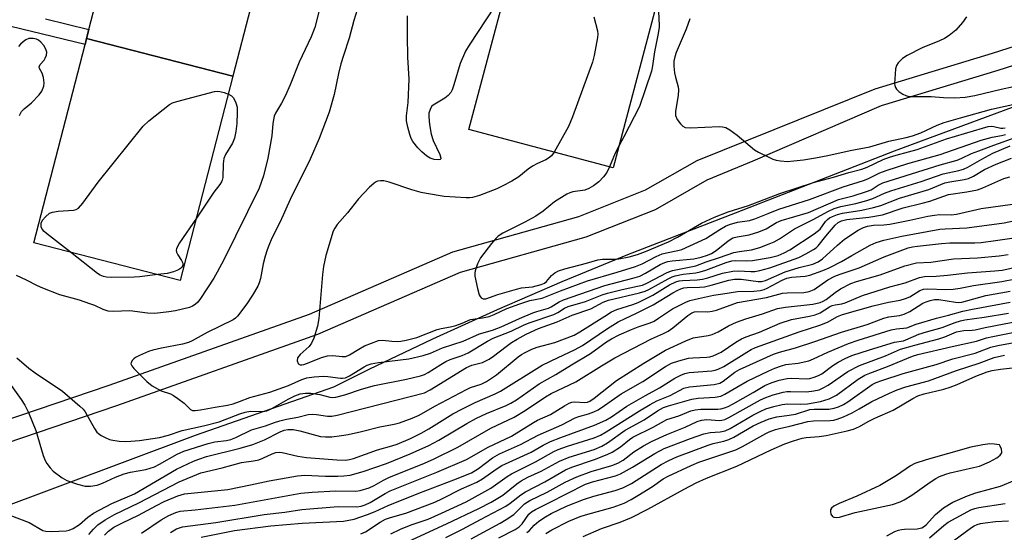
# Model space of a CAD drawing. Units: inches. Extents: x 1279762 to 1285762, y 505452 to 509452.
# Drawn here: x 1281921 to 1282175, y 505887 to 506019 of the extents above; entities that cross this region are included whole.
import ezdxf

# ---------------------------------------------------------------- set-up
doc = ezdxf.new("R2010")
doc.units = ezdxf.units.IN
doc.header["$MEASUREMENT"] = 0
for name, color, linetype in [('BLDG-Footprint', 5, 'Continuous'), ('NTRL-Trees', 3, 'Continuous'), ('TRANS-Non Street Sidewalk', 7, 'Continuous'), ('TRANS-Street Sidewalk', 7, 'Continuous'), ('Undefined', 1, 'Continuous')]:
    doc.layers.add(name, color=color, linetype=linetype)

msp = doc.modelspace()

# ---------------------------------------------------------------- linework, layer by layer
at = {"layer": 'BLDG-Footprint'}
for points, elevation in [([(1281989.22, 506057.6), (1281975.62, 506004.86), (1281937.87, 506014.6), (1281938.47, 506016.92), (1281951.47, 506067.34)], 341.5), ([(1282086.66, 506030.36), (1282073.64, 505981.21), (1282036.47, 505991.06), (1282049.49, 506040.22)], 337.37), ([(1281975.62, 506004.86), (1281962.02, 505952.12), (1281924.27, 505961.86), (1281937.47, 506013.05), (1281937.87, 506014.6)], 341.79)]:
    msp.add_lwpolyline(points, close=True, dxfattribs=dict(at, elevation=elevation))
at = {"layer": 'NTRL-Trees'}
msp.add_polyline3d([(1281912.87, 505892.24, 0), (1281965.95, 505912.15, 0), (1282001.65, 505924.68, 0), (1282010.73, 505929.19, 0), (1282027.2, 505937.04, 0), (1282043.81, 505944.59, 0), (1282060.55, 505951.86, 0), (1282077.42, 505958.83, 0), (1282105.23, 505969.59, 0), (1282146.26, 505985.59, 0), (1282187.55, 506000.87, 0), (1282263.99, 506027.02, 0)], dxfattribs=at)
at = {"layer": 'TRANS-Non Street Sidewalk'}
msp.add_lwpolyline([(1282215.66, 506020.03), (1282172.86, 506006.36), (1282142.79, 505997.17), (1282109.68, 505982.89), (1282097.82, 505978.03), (1282084.51, 505970.37), (1282066.6, 505963.29), (1282034.2, 505954.17), (1281997.4, 505938.11), (1281945.56, 505919.73), (1281908.85, 505907.26), (1281882.73, 505896.75), (1281880.97, 505902.15), (1281906.88, 505912.57), (1281943.7, 505925.08), (1281995.32, 505943.38), (1282032.29, 505959.51), (1282064.78, 505968.66), (1282082.04, 505975.49), (1282095.32, 505983.12), (1282141.24, 506001.57), (1282171.47, 506010.81), (1282214.31, 506024.49)], dxfattribs=at)
at = {"layer": 'TRANS-Street Sidewalk'}
msp.add_polyline3d([(1281927.28, 506019.63, 0), (1281938.47, 506016.92, 0), (1281937.87, 506014.6, 0), (1281937.47, 506013.05, 0), (1281895.86, 506023.14, 0)], dxfattribs=at)
at = {"layer": 'Undefined'}
for points, elevation in [([(1282008.55, 506024.83), (1282006.75, 506019.24), (1282005.58, 506014.71), (1282004.1, 506010.21), (1282003.47, 506008.04), (1282002.83, 506005.57), (1282001.71, 506000.14), (1282000.43, 505995.58), (1281997.88, 505988.79), (1281995.49, 505983.44), (1281990.38, 505972.97), (1281987.75, 505967.2), (1281985.68, 505963.01), (1281984.85, 505961.13), (1281984.42, 505960.04), (1281983.92, 505958.38), (1281983.42, 505956.42), (1281982.69, 505952.59), (1281982.36, 505951.46), (1281982.03, 505950.65), (1281980.69, 505948.31), (1281979.22, 505946.08), (1281976.79, 505942.89), (1281976.26, 505942.34), (1281975.7, 505941.94), (1281968.94, 505938.69), (1281965.11, 505936.53), (1281964.15, 505936.09), (1281962.6, 505935.65), (1281957.22, 505934.62), (1281954.95, 505934.1), (1281953.87, 505933.74), (1281951.5, 505932.74), (1281950.49, 505932.23), (1281950.03, 505931.91), (1281949.68, 505931.55), (1281949.37, 505930.96), (1281949.31, 505930.55), (1281949.5, 505930.03), (1281950.05, 505929.34), (1281953.37, 505926.02), (1281954.77, 505924.93), (1281956.29, 505924), (1281957.08, 505923.63), (1281959.5, 505922.79), (1281960.25, 505922.41), (1281961.44, 505921.61), (1281963.03, 505920.4), (1281964.68, 505918.76), (1281965.15, 505918.56), (1281965.87, 505918.5), (1281967.21, 505918.66), (1281971.05, 505919.4), (1281974.22, 505919.91), (1281975.64, 505920.24), (1281977.32, 505920.81), (1281980, 505921.88), (1281985.15, 505923.24), (1281989.96, 505924.95), (1281993.37, 505926.57), (1281994.64, 505926.96), (1281996.55, 505927.23), (1281998.94, 505927.38), (1282000.12, 505927.31), (1282003.32, 505926.85), (1282003.87, 505926.85), (1282004.64, 505927), (1282005.68, 505927.49), (1282009.49, 505929.84), (1282010.26, 505930.21), (1282011.27, 505930.54), (1282013.16, 505930.92), (1282020.98, 505931.88), (1282024.63, 505932.72), (1282026.55, 505933.29), (1282029.66, 505934.67), (1282034.99, 505936.4), (1282039.16, 505938.33), (1282042.58, 505939.31), (1282044.82, 505940.09), (1282049.47, 505942.29), (1282052.91, 505943.73), (1282053.94, 505944.09), (1282056.96, 505944.95), (1282057.72, 505945.32), (1282059.78, 505946.62), (1282060.86, 505947.1), (1282071.53, 505950.78), (1282078.77, 505952.68), (1282080.52, 505953.24), (1282082.01, 505953.98), (1282085.76, 505956.22), (1282086.99, 505956.77), (1282087.75, 505956.98), (1282088.88, 505957.17), (1282094.44, 505957.68), (1282096.33, 505958.12), (1282097.98, 505958.65), (1282099.02, 505959.08), (1282100.22, 505959.8), (1282103.36, 505962.37), (1282104.55, 505963.08), (1282105.61, 505963.39), (1282108.77, 505963.9), (1282111.23, 505964.67), (1282113.1, 505965.42), (1282115.82, 505967.03), (1282116.96, 505967.58), (1282124.04, 505969.65), (1282131.74, 505972.99), (1282135.58, 505973.97), (1282139, 505975.04), (1282140.17, 505975.54), (1282141.98, 505976.73), (1282143.23, 505977.32), (1282157.97, 505981.92), (1282162.4, 505983.18), (1282163.59, 505983.65), (1282166.12, 505984.85), (1282168, 505985.61), (1282171.8, 505987.07), (1282177.6, 505989.11)], 338), ([(1282045.32, 506026.25), (1282036.51, 506012.87), (1282035.6, 506011.35), (1282034.19, 506008.13), (1282032.62, 506002.66), (1282032.16, 506001.34), (1282031.8, 506000.66), (1282031.15, 505999.89), (1282030.25, 505999.18), (1282027.22, 505997.4), (1282026.86, 505997), (1282026.46, 505996.28), (1282026.17, 505995.3), (1282026.14, 505994.32), (1282026.32, 505992.4), (1282026.73, 505989.85), (1282027.26, 505988.26), (1282028.98, 505984.6), (1282029.24, 505983.69), (1282029.21, 505983.51), (1282029.01, 505983.3), (1282028.6, 505983.21), (1282027.52, 505983.35), (1282026.48, 505983.71), (1282025.58, 505984.23), (1282024.29, 505985.33), (1282023.29, 505986.35), (1282022.02, 505988), (1282021.59, 505988.78), (1282021.22, 505989.8), (1282020.74, 505991.65), (1282020.4, 505993.3), (1282020.35, 505994.59), (1282020.76, 505998.08), (1282021.07, 506004.06), (1282020.68, 506009.72), (1282020.6, 506015.27), (1282020.64, 506020.45)], 338), ([(1282085.05, 506024.28), (1282085.41, 506020.28), (1282085.5, 506017.41), (1282085.21, 506015.48), (1282084.33, 506011.17), (1282083.85, 506007.55), (1282083.55, 506006.12), (1282080.43, 505997.01), (1282076.45, 505989.22), (1282075.12, 505986.79)], 334), ([(1281997.91, 506022.12), (1281996.71, 506017.38), (1281995.75, 506015.02), (1281992.73, 506008.51), (1281990.33, 506002.61), (1281989.05, 505999.67), (1281988.14, 505997.9), (1281986.57, 505995.28), (1281986.25, 505994.53), (1281985.9, 505992.67), (1281985.67, 505989.43), (1281984.61, 505983.72), (1281983.51, 505979.14), (1281982.38, 505975.96), (1281973.23, 505957.47), (1281971.56, 505954.28), (1281970.66, 505952.72), (1281967.26, 505947.43), (1281966.54, 505946.48), (1281965.9, 505945.91), (1281965.17, 505945.46), (1281964.37, 505945.14), (1281960.77, 505944.26), (1281959.06, 505943.97), (1281955.49, 505943.59), (1281953.55, 505943.62), (1281948.98, 505944.25), (1281944.73, 505944.1), (1281943.44, 505944.21), (1281942.15, 505944.57), (1281940.03, 505945.6), (1281938.72, 505946.11), (1281936.04, 505947), (1281930.97, 505948.43), (1281926.56, 505950.09), (1281925.21, 505950.68), (1281922.38, 505952.2), (1281919.82, 505953.41)], 340), ([(1282068.71, 506020.16), (1282069.6, 506016.55), (1282069.7, 506015.71), (1282069.65, 506014.84), (1282068.79, 506010.19), (1282068.37, 506008.47), (1282063.15, 505994.32), (1282062.13, 505991.87), (1282058.48, 505985.23)], 336), ([(1282164.75, 506020.14), (1282163.77, 506018.72), (1282162.05, 506016.76), (1282160.29, 506015.33), (1282159.12, 506014.56), (1282157.86, 506013.97), (1282153.37, 506012.2), (1282149.52, 506010.2), (1282148.32, 506009.42), (1282147.16, 506008.27), (1282146.74, 506007.6), (1282146.51, 506006.79), (1282146.36, 506005.33), (1282146.26, 506002.96), (1282146.31, 506002.41), (1282146.46, 506001.9), (1282146.76, 506001.47), (1282147.38, 506000.9), (1282148.34, 506000.23), (1282149.11, 505999.83), (1282149.64, 505999.67), (1282150.47, 505999.58), (1282155.72, 505999.62), (1282158.87, 505999.31), (1282161.81, 505999.26), (1282164.48, 505999.47), (1282166.98, 505999.84), (1282173.72, 506001.54), (1282180.06, 506002.86)], 330), ([(1282093.42, 506019.67), (1282092.49, 506016.96), (1282089.92, 506010.97), (1282089.57, 506009.83), (1282089.35, 506008.7), (1282089.29, 506007.41), (1282089.48, 506005.69), (1282089.71, 506004.57), (1282090.41, 506002.11), (1282090.53, 506001.29), (1282090.44, 505999.86), (1282089.75, 505995.79), (1282089.77, 505994.67), (1282090.21, 505993.69), (1282091.03, 505992.55), (1282091.6, 505991.97), (1282092.27, 505991.59), (1282093.65, 505991.48), (1282101.01, 505991.82), (1282101.88, 505991.79), (1282102.71, 505991.59), (1282103.72, 505991.03), (1282105.66, 505989.65), (1282110.09, 505985.86), (1282111.11, 505985.27), (1282113.78, 505983.94), (1282114.86, 505983.46), (1282115.69, 505983.19), (1282116.85, 505982.99), (1282118.61, 505982.86), (1282120.26, 505982.98), (1282122.75, 505983.29), (1282125.82, 505983.75), (1282129.04, 505984.35), (1282134.77, 505985.62), (1282139.86, 505986.58), (1282144.8, 505988.11), (1282149.26, 505988.99), (1282150.86, 505989.41), (1282153.05, 505990.26), (1282157.23, 505992.17), (1282159.01, 505992.86), (1282163.2, 505994.11), (1282171.26, 505996.35), (1282181.05, 505998.5)], 332), ([(1281920.53, 505994.67), (1281921.1, 505995.75), (1281921.76, 505996.46), (1281923.64, 505997.99), (1281925.63, 506000.06), (1281926.29, 506000.98), (1281926.82, 506002.3), (1281926.93, 506003.13), (1281926.73, 506004.54), (1281926.41, 506005.62), (1281925.74, 506006.82), (1281925.63, 506007.29), (1281925.87, 506007.87), (1281926.89, 506009.02), (1281927.19, 506009.5), (1281927.52, 506010.28), (1281927.62, 506011.07), (1281927.39, 506011.81), (1281926.82, 506012.76), (1281926.11, 506013.63), (1281925.46, 506014.14), (1281924.95, 506014.37), (1281924.12, 506014.57), (1281923.55, 506014.61), (1281923, 506014.54), (1281922.23, 506014.21), (1281921.51, 506013.72), (1281920.85, 506013.16), (1281920.32, 506012.52)], 340), ([(1281933.69, 505959.43), (1281927.57, 505964.19), (1281926.93, 505964.75), (1281926.43, 505965.32), (1281926.15, 505965.96), (1281926.16, 505966.89), (1281926.52, 505967.7), (1281927.24, 505968.55), (1281928.32, 505969.44), (1281929.09, 505969.75), (1281930.53, 505969.96), (1281934.5, 505970.25), (1281935.15, 505970.41), (1281935.8, 505970.8), (1281936.92, 505972.1), (1281940.88, 505977.46), (1281952.45, 505991.91), (1281953.95, 505993.33), (1281959.25, 505997.56), (1281960.01, 505997.98), (1281961.11, 505998.35), (1281970.84, 506000.91), (1281971.7, 506000.98), (1281972.27, 506000.92), (1281973.39, 506000.61), (1281974.43, 506000.23)], 342), ([(1281974.43, 506000.23), (1281975.22, 505999.8), (1281975.77, 505999.22), (1281976.39, 505997.95), (1281976.67, 505996.85), (1281976.72, 505995.44), (1281976.62, 505992.6), (1281976.37, 505990.58), (1281976.03, 505988.87), (1281975.52, 505987.53), (1281973.7, 505984.67), (1281973.23, 505983.56), (1281973.07, 505982.24), (1281973.01, 505978.72), (1281972.87, 505978.04), (1281972.67, 505977.53), (1281972.27, 505976.89), (1281970.68, 505974.88), (1281966.17, 505968.2)], 342), ([(1282072.76, 505981.44), (1282072.06, 505979.98), (1282071.19, 505978.82), (1282069.99, 505977.54), (1282068.59, 505976.54), (1282067.35, 505975.82), (1282066.33, 505975.38), (1282063.28, 505974.96), (1282062.5, 505974.74), (1282061.72, 505974.37), (1282058.5, 505972.37), (1282055.61, 505970.02), (1282053.72, 505968.74), (1282050.88, 505967.17), (1282045.25, 505964.3), (1282044.03, 505963.53), (1282043.37, 505962.98), (1282042.25, 505961.66), (1282039.47, 505957.94), (1282038.71, 505956.42), (1282038.07, 505954.57), (1282037.99, 505954.03), (1282038.02, 505953.18), (1282038.66, 505950.03), (1282039.12, 505948.37), (1282039.35, 505947.93), (1282039.64, 505947.6), (1282040.17, 505947.35), (1282040.82, 505947.36), (1282043.96, 505948.48), (1282048.78, 505949.89), (1282050.07, 505950.17), (1282052.87, 505950.49), (1282055.13, 505951.1), (1282055.92, 505951.43), (1282056.5, 505951.82), (1282057.77, 505953.37), (1282058.6, 505954.06), (1282059.57, 505954.59), (1282061.23, 505955.12), (1282066.76, 505956.57), (1282069.72, 505957.45), (1282070.89, 505957.61), (1282073.87, 505957.57), (1282075.13, 505957.66), (1282077.82, 505958.2), (1282079.93, 505958.81), (1282081.98, 505959.57), (1282087.93, 505962.06), (1282090.26, 505963.29), (1282096.47, 505966.89), (1282099.77, 505968.43), (1282103.31, 505969.84), (1282108.55, 505971.45), (1282116.62, 505974.58), (1282125.31, 505977.36), (1282130.46, 505978.74), (1282134.47, 505979.95), (1282137.83, 505980.85), (1282139.15, 505981.36), (1282143.34, 505983.33), (1282144.96, 505983.96), (1282146.63, 505984.48), (1282149.87, 505985.29), (1282152.11, 505985.95), (1282159.61, 505988.69), (1282168.95, 505991.46), (1282170.38, 505991.83), (1282171.18, 505991.91), (1282171.88, 505991.84), (1282173.65, 505991.44), (1282174.18, 505991.42), (1282174.74, 505991.51)], 334), ([(1282058.48, 505985.23), (1282057.74, 505984.29), (1282056.95, 505983.64), (1282056.29, 505983.25), (1282054.12, 505982.29), (1282052.9, 505981.65), (1282051.79, 505980.85), (1282049.37, 505978.86), (1282047.57, 505977.78), (1282045.25, 505976.53), (1282043.64, 505975.79), (1282039.19, 505974.04), (1282037.38, 505973.52), (1282036.61, 505973.42), (1282035.8, 505973.43), (1282030.08, 505973.81), (1282025.53, 505974.52), (1282024.14, 505974.82), (1282021.74, 505975.48), (1282015.88, 505977.48), (1282014.5, 505977.83), (1282013.67, 505977.86), (1282012.87, 505977.72), (1282012.37, 505977.5), (1282011.91, 505977.17), (1282010.84, 505976.17), (1282007.95, 505973.16), (1282005.17, 505969.56), (1282002.49, 505966.53), (1282001.86, 505965.58), (1282001.49, 505964.81), (1281999.57, 505958.56), (1281998.98, 505955.69), (1281998.71, 505953.66), (1281997.72, 505942.31), (1281997.39, 505940.3), (1281996.45, 505937.21), (1281995.89, 505935.89), (1281995.23, 505935.06), (1281992.94, 505932.98), (1281992.3, 505932.1), (1281992.19, 505931.36), (1281992.44, 505930.69), (1281992.6, 505930.52), (1281992.94, 505930.35), (1281993.38, 505930.31), (1281993.9, 505930.41), (1281995.25, 505930.88), (1281998.43, 505932.19), (1282000.02, 505932.64), (1282001.34, 505932.7), (1282003.75, 505932.47), (1282004.74, 505932.51), (1282005.64, 505932.86), (1282008.04, 505934.39), (1282009.52, 505935.19), (1282013.12, 505936.61), (1282014.22, 505936.68), (1282016.57, 505936.42), (1282018.05, 505936.35), (1282018.9, 505936.42), (1282020.28, 505936.68), (1282023.02, 505937.39), (1282028.24, 505939.45), (1282029.32, 505939.71), (1282031.76, 505940.1), (1282033.13, 505940.46), (1282034.74, 505941.04), (1282036.91, 505942.03), (1282039.97, 505942.42), (1282041.66, 505942.79), (1282043, 505943.33), (1282046.25, 505944.87), (1282049.64, 505946.11), (1282052.14, 505946.9), (1282055.33, 505947.53), (1282060.1, 505949.44), (1282067.08, 505952.05), (1282074.7, 505954.22), (1282079.42, 505955.72), (1282081.14, 505956.42), (1282084.73, 505958.31), (1282086.31, 505958.98), (1282087.38, 505959.27), (1282090.34, 505959.81), (1282091.41, 505960.14), (1282097.57, 505962.97), (1282101.18, 505965.3), (1282102.68, 505966.12), (1282103.71, 505966.59), (1282105.7, 505967.12), (1282108.85, 505967.62), (1282110.19, 505967.98), (1282113.61, 505969.41), (1282116.4, 505970.47), (1282124.3, 505973.04), (1282132.95, 505976.27), (1282138.2, 505977.89), (1282139.33, 505978.37), (1282142.48, 505979.91), (1282144.08, 505980.54), (1282149.69, 505982.3), (1282158.03, 505984.64), (1282168.59, 505988.3), (1282171.45, 505989.1), (1282173.8, 505989.55), (1282174.85, 505989.83)], 336), ([(1281919.84, 505932.16), (1281922.99, 505929.42), (1281924.57, 505928.26), (1281931.63, 505923.52), (1281936.15, 505919.68), (1281936.97, 505918.89), (1281937.48, 505918.22), (1281939.93, 505913.84), (1281940.54, 505912.95), (1281940.93, 505912.56), (1281941.65, 505912.07), (1281942.7, 505911.52), (1281943.8, 505911.07), (1281944.61, 505910.88), (1281946.26, 505910.64), (1281947.91, 505910.55), (1281949.27, 505910.57), (1281951.55, 505910.81), (1281956.71, 505911.55), (1281958.99, 505912.18), (1281962.54, 505913.35), (1281968.02, 505914.6), (1281972.03, 505915.64), (1281973.62, 505916.17), (1281977.41, 505917.66), (1281978.77, 505918.12), (1281980.11, 505918.34), (1281983.29, 505918.3), (1281984.37, 505918.48), (1281985.64, 505919.07), (1281989.82, 505921.47), (1281991.53, 505922.3), (1281992.95, 505922.84), (1281994.31, 505923.04), (1281995.7, 505923.03), (1281997.99, 505922.67), (1282000.62, 505921.97), (1282001.38, 505921.91), (1282002.17, 505921.97), (1282004.44, 505922.55), (1282008.75, 505924.01), (1282012.08, 505924.95), (1282020.41, 505926.61), (1282023.99, 505927.44), (1282025.01, 505927.82), (1282026, 505928.32), (1282029.21, 505930.44), (1282030.52, 505931.2), (1282031.67, 505931.69), (1282034.7, 505932.72), (1282036.29, 505933.43), (1282041.29, 505936.42), (1282042.71, 505937.18), (1282047.4, 505939.01), (1282050.71, 505940.61), (1282052.27, 505941.27), (1282058.35, 505943.28), (1282059.41, 505943.83), (1282061.13, 505944.95), (1282062.08, 505945.42), (1282066.55, 505946.63), (1282070.84, 505948.35), (1282072.19, 505948.79), (1282076.03, 505949.81), (1282079.92, 505950.59), (1282081.19, 505950.92), (1282082.48, 505951.49), (1282087.61, 505954.18), (1282088.94, 505954.71), (1282094.99, 505955.87), (1282097.67, 505956.88), (1282101.13, 505958), (1282104.8, 505959.3), (1282106.27, 505959.58), (1282109.37, 505960.01), (1282111.52, 505960.61), (1282113.94, 505961.53), (1282115.23, 505962.11), (1282116.57, 505962.88), (1282120.4, 505965.41), (1282125.27, 505967.87), (1282129.16, 505969.96), (1282130.7, 505970.69), (1282132.34, 505971.21), (1282136.24, 505971.94), (1282139.06, 505972.72), (1282140.66, 505973.26), (1282143.6, 505974.63), (1282145.26, 505975.25), (1282153.09, 505977.63), (1282158.73, 505979.62), (1282162.84, 505980.5), (1282163.99, 505980.82), (1282165.11, 505981.34), (1282168.74, 505983.46), (1282171.56, 505984.93), (1282176.09, 505986.87)], 340), ([(1282075.12, 505986.79), (1282074.19, 505984.93), (1282072.76, 505981.44)], 334), ([(1281917.58, 505926.21), (1281920.98, 505921.4), (1281921.94, 505919.91), (1281922.88, 505918), (1281924.78, 505913.37), (1281926.68, 505906.93), (1281927.18, 505905.58), (1281927.59, 505904.83), (1281928.44, 505903.69), (1281929.24, 505902.87), (1281931.54, 505901.13), (1281932.8, 505900.45), (1281935.54, 505899.54), (1281937.49, 505899.03), (1281938.89, 505899), (1281940.56, 505899.24), (1281941.94, 505899.72), (1281945.35, 505901.35), (1281947.53, 505902.14), (1281949.2, 505902.61), (1281953.15, 505903.33), (1281955.39, 505903.99), (1281956.7, 505904.64), (1281961.21, 505907.28), (1281962.96, 505908.06), (1281969.23, 505910.04), (1281970.96, 505910.4), (1281973.99, 505910.8), (1281975.07, 505911.06), (1281976.34, 505911.58), (1281980.38, 505913.54), (1281984, 505914.57), (1281986.32, 505915.45), (1281987.73, 505915.89), (1281989.45, 505916.32), (1281992.36, 505916.8), (1281995.01, 505917.5), (1281996.08, 505917.54), (1281997.17, 505917.48), (1282000.02, 505917.04), (1282001.1, 505917.09), (1282002.45, 505917.28), (1282024.98, 505923.1), (1282026.51, 505923.86), (1282035.81, 505929.64), (1282037.21, 505930.23), (1282039.98, 505930.94), (1282041.67, 505931.77), (1282042.83, 505932.55), (1282046.04, 505935.06), (1282047.45, 505936.07), (1282048.89, 505936.98), (1282051.25, 505938.25), (1282054.41, 505939.71), (1282059.25, 505941.43), (1282063.13, 505943.12), (1282067.89, 505944.8), (1282071.07, 505946.54), (1282072.46, 505946.98), (1282080.47, 505948.92), (1282081.9, 505949.34), (1282082.87, 505949.78), (1282087.85, 505952.55), (1282088.87, 505953.04), (1282089.67, 505953.33), (1282091.72, 505953.73), (1282094.97, 505954.08), (1282096.12, 505954.3), (1282097.53, 505954.74), (1282102.83, 505956.75), (1282104.29, 505957.16), (1282105.27, 505957.27), (1282108.14, 505957.19), (1282109.57, 505957.27), (1282114.12, 505958.04), (1282116.22, 505958.59), (1282117.76, 505959.21), (1282119.26, 505960.01), (1282125.5, 505964.15), (1282127.01, 505965.38), (1282128.42, 505967.29), (1282128.94, 505967.87), (1282129.5, 505968.29), (1282130.19, 505968.64), (1282131.48, 505969.1), (1282132.82, 505969.47), (1282137.76, 505970.22), (1282140.82, 505970.92), (1282142.67, 505971.5), (1282147.52, 505973.33), (1282155.08, 505975.56), (1282159.22, 505977.27), (1282160.51, 505977.58), (1282164.2, 505978.17), (1282165.32, 505978.43), (1282166.6, 505979.01), (1282169.43, 505980.73), (1282172.44, 505982.15), (1282176.36, 505983.7)], 342), ([(1281918.04, 505891.51), (1281923.1, 505889.61), (1281926.56, 505887.54), (1281927.37, 505887.34), (1281928.79, 505887.3), (1281932.56, 505887.49), (1281933.4, 505887.66), (1281934.44, 505888.04), (1281936.06, 505889.05), (1281938.16, 505890.97), (1281939.69, 505891.98), (1281944.35, 505894.47), (1281950.21, 505897.04), (1281961.09, 505903.37), (1281965.48, 505905.47), (1281966.83, 505906), (1281968.8, 505906.62), (1281977.47, 505908.76), (1281980.78, 505909.73), (1281983.79, 505910.95), (1281987.81, 505912.99), (1281988.83, 505913.44), (1281989.79, 505913.64), (1281991.13, 505913.61), (1281992.84, 505913.25), (1281998.19, 505911.81), (1281999.47, 505911.7), (1282001.09, 505911.76), (1282003.64, 505912.06), (1282005.35, 505912.34), (1282008.8, 505913.1), (1282013.52, 505914.29), (1282017.22, 505914.97), (1282018.56, 505915.36), (1282021.81, 505916.51), (1282023.67, 505917.31), (1282027.69, 505919.63), (1282035.83, 505923.99), (1282036.9, 505924.44), (1282039.64, 505925.34), (1282040.96, 505925.99), (1282043.57, 505927.74), (1282049.19, 505932.4), (1282050.06, 505933.02), (1282050.95, 505933.53), (1282052.69, 505934.34), (1282054.04, 505934.86), (1282058.63, 505936.08), (1282063.6, 505937.97), (1282065.11, 505938.83), (1282071.49, 505942.92), (1282073.28, 505943.98), (1282074.62, 505944.57), (1282078.78, 505945.93), (1282080.11, 505946.45), (1282083.91, 505948.29), (1282088.22, 505950.96), (1282089.87, 505951.77), (1282090.66, 505952), (1282091.51, 505952.13), (1282095.29, 505952.25), (1282096.71, 505952.4), (1282098.07, 505952.74), (1282101.84, 505953.95), (1282104.54, 505954.52), (1282105.93, 505954.6), (1282109.21, 505954.41), (1282110.2, 505954.43), (1282111.52, 505954.64), (1282114.1, 505955.36), (1282121.54, 505958.06), (1282123.35, 505958.94), (1282125.34, 505960.06), (1282126.02, 505960.55), (1282126.51, 505961.06), (1282128.51, 505963.58), (1282130.93, 505966.41), (1282131.68, 505967.06), (1282132.54, 505967.52), (1282133.94, 505967.84), (1282139.6, 505968.41), (1282143.15, 505969.09), (1282148.49, 505970.84), (1282153.37, 505972.04), (1282155.33, 505972.59), (1282160.19, 505974.31), (1282164.86, 505974.95), (1282167.64, 505975.51), (1282169.02, 505976), (1282174.41, 505978.4), (1282175.95, 505978.9)], 344), ([(1281938.47, 505886.47), (1281939.61, 505887.86), (1281940.78, 505888.99), (1281942.62, 505890.26), (1281945.09, 505891.68), (1281951.31, 505894.68), (1281961.74, 505900.13), (1281967.35, 505902.44), (1281972.83, 505903.74), (1281977.78, 505905.12), (1281980.92, 505905.53), (1281982.29, 505905.8), (1281983.36, 505906.19), (1281985.69, 505907.36), (1281986.69, 505907.68), (1281987.5, 505907.75), (1281988.34, 505907.67), (1281992.36, 505906.76), (1281994.56, 505906.42), (1282002.42, 505905.76), (1282004.67, 505905.73), (1282005.7, 505905.88), (1282006.73, 505906.15), (1282012.93, 505908.37), (1282016.61, 505909.39), (1282017.94, 505909.85), (1282021.38, 505911.32), (1282024.13, 505912.65), (1282026.12, 505913.79), (1282032.33, 505917.64), (1282034.79, 505918.99), (1282038.07, 505920.55), (1282043.27, 505922.81), (1282044.59, 505923.48), (1282055.4, 505930.19), (1282059.5, 505932.25), (1282063.68, 505934.23), (1282065.72, 505935.3), (1282072.24, 505939.69), (1282075, 505941.4), (1282076.77, 505942.32), (1282079.54, 505943.53), (1282083.95, 505945.77), (1282089.06, 505948.93), (1282090.33, 505949.64), (1282091.12, 505949.98), (1282091.92, 505950.18), (1282092.75, 505950.28), (1282095.93, 505950.33), (1282097.26, 505950.44), (1282098.98, 505950.86), (1282103.53, 505952.15), (1282104.96, 505952.45), (1282106.67, 505952.41), (1282111.1, 505951.81), (1282111.94, 505951.83), (1282112.98, 505952.08), (1282118.01, 505954.34), (1282121.67, 505955.42), (1282125.19, 505956.34), (1282126.55, 505956.89), (1282127.65, 505957.66), (1282131.53, 505961.26), (1282133.35, 505962.73), (1282136.89, 505965.12), (1282138.19, 505965.79), (1282139.29, 505966.15), (1282140.81, 505966.38), (1282143.44, 505966.44), (1282145.04, 505966.62), (1282150.18, 505967.64), (1282154.82, 505968.7), (1282156.5, 505968.98), (1282157.87, 505969.11), (1282160.92, 505969.09), (1282162.24, 505969.22), (1282168.56, 505970.69), (1282176.68, 505971.81)], 346), ([(1281942.45, 505886.3), (1281943.48, 505887.34), (1281944.89, 505888.36), (1281947.11, 505889.55), (1281951.28, 505891.49), (1281955.87, 505894.03), (1281957.91, 505894.99), (1281961.44, 505896.53), (1281963.08, 505897.03), (1281974.27, 505898.16), (1281980.17, 505899.3), (1281984.99, 505900.33), (1281992.29, 505901.66), (1281994.17, 505901.79), (1281999.47, 505901.61), (1282002.7, 505901.61), (1282004.17, 505901.66), (1282005.8, 505901.87), (1282009.23, 505902.76), (1282015.17, 505904.82), (1282021.3, 505907.35), (1282026.12, 505909.49), (1282028.68, 505910.83), (1282035.89, 505915.13), (1282038.45, 505916.55), (1282041.01, 505917.78), (1282046.07, 505919.86), (1282047.27, 505920.43), (1282048.7, 505921.31), (1282054.58, 505925.39), (1282058.89, 505927.8), (1282062.88, 505930.35), (1282067.8, 505933.26), (1282071.92, 505936.22), (1282073.2, 505937.05), (1282075.23, 505938.09), (1282078.37, 505939.45), (1282080.11, 505940.14), (1282083.2, 505941.19), (1282084.2, 505941.63), (1282085.4, 505942.33), (1282088.95, 505944.75), (1282092.37, 505946.54), (1282093.45, 505946.94), (1282095.65, 505947.48), (1282099.57, 505948.28), (1282101.92, 505948.66), (1282105.75, 505949.22), (1282109.93, 505949.33), (1282111.57, 505949.54), (1282112.59, 505949.81), (1282113.38, 505950.12), (1282117.21, 505952.17), (1282118.44, 505952.68), (1282119.67, 505952.93), (1282123.22, 505953.18), (1282124.38, 505953.45), (1282127.76, 505954.64), (1282129.4, 505955.37), (1282132.58, 505956.98), (1282135.25, 505958.59), (1282139.97, 505961.21), (1282141.47, 505961.89), (1282143.46, 505962.51), (1282148.08, 505963.58), (1282157.89, 505965.33), (1282159.33, 505965.46), (1282164.86, 505965.7), (1282174.47, 505966.96), (1282178.09, 505967.73)], 348), ([(1281966.17, 505968.2), (1281961.85, 505961.84), (1281961.02, 505960.36), (1281960.94, 505959.87), (1281961.04, 505959.4), (1281961.41, 505958.69), (1281962.34, 505957.27), (1281962.66, 505956.56), (1281962.65, 505955.95), (1281962.41, 505955.52), (1281962.05, 505955.16), (1281961.6, 505954.88), (1281960.29, 505954.37), (1281958.61, 505953.93), (1281956.26, 505953.61)], 342), ([(1281952.01, 505886.85), (1281957.1, 505890.31), (1281959.05, 505891.43), (1281960.91, 505892.21), (1281961.98, 505892.5), (1281965.83, 505892.85), (1281976.07, 505894.1), (1281993.12, 505897.21), (1281996.08, 505897.47), (1282002.16, 505897.76), (1282007.28, 505897.67), (1282008.44, 505897.86), (1282010.7, 505898.55), (1282012.03, 505899.12), (1282014.44, 505900.52), (1282015.83, 505901.21), (1282025.05, 505904.92), (1282027.53, 505906.05), (1282033.57, 505909.1), (1282042.1, 505913.97), (1282048.13, 505916.81), (1282050.97, 505918.53), (1282056.2, 505922.08), (1282057.71, 505922.89), (1282064.05, 505925.9), (1282070.64, 505930.06), (1282074.13, 505932.12), (1282083.53, 505937.01), (1282086.67, 505938.43), (1282087.86, 505939.04), (1282089.05, 505939.88), (1282092.9, 505943.07), (1282093.97, 505943.76), (1282094.67, 505944), (1282095.38, 505944.09), (1282098.06, 505944.04), (1282099.22, 505944.14), (1282100.32, 505944.46), (1282105.72, 505946.39), (1282113.21, 505947.7), (1282117.38, 505948.8), (1282118.53, 505948.92), (1282122.85, 505949.03), (1282124.25, 505949.24), (1282125.53, 505949.8), (1282129.05, 505952.26), (1282130.81, 505953.22), (1282132.17, 505953.75), (1282137.15, 505955.39), (1282143.58, 505958.21), (1282149.71, 505960.49), (1282150.85, 505960.77), (1282152.13, 505960.98), (1282158.31, 505961.67), (1282160.51, 505961.78), (1282166.96, 505961.81), (1282168.61, 505961.94), (1282172.31, 505962.39), (1282177.72, 505963.19)], 350), ([(1281956.26, 505953.61), (1281951.48, 505953.04), (1281950.11, 505952.95), (1281944.41, 505952.88), (1281943.03, 505952.96), (1281942.2, 505953.11), (1281941.41, 505953.43), (1281940.68, 505953.9), (1281933.69, 505959.43)], 342), ([(1281959.55, 505887.05), (1281961.05, 505887.95), (1281962.64, 505888.51), (1281971.19, 505889.59), (1281983.67, 505891.68), (1281988.96, 505892.28), (1281993.4, 505892.98), (1282002.71, 505893.77), (1282007.56, 505893.68), (1282008.67, 505893.83), (1282009.72, 505894.13), (1282011.01, 505894.78), (1282014.83, 505897.11), (1282016.2, 505897.8), (1282028.19, 505902.57), (1282035.86, 505905.9), (1282041.46, 505909.02), (1282047.47, 505911.94), (1282053.12, 505915.45), (1282054.17, 505916.01), (1282057.5, 505917.53), (1282061.12, 505919.77), (1282062.29, 505920.39), (1282063.02, 505920.66), (1282063.7, 505920.78), (1282066.34, 505920.55), (1282067.03, 505920.68), (1282067.67, 505920.96), (1282068.78, 505921.71), (1282074.5, 505926.28), (1282081.58, 505930.78), (1282087.18, 505934.14), (1282092.45, 505936.55), (1282094.34, 505937.25), (1282098.14, 505937.86), (1282099.23, 505938.15), (1282100.72, 505938.84), (1282103.43, 505940.41), (1282105.51, 505941.3), (1282107.89, 505942.2), (1282112.21, 505943.52), (1282116.08, 505944.85), (1282118.09, 505945.24), (1282125.18, 505946.02), (1282127.03, 505946.42), (1282127.8, 505946.72), (1282128.63, 505947.2), (1282130.95, 505948.99), (1282132.29, 505949.9), (1282134.97, 505951.35), (1282136.42, 505951.85), (1282142.56, 505953.6), (1282148.88, 505955.89), (1282151.87, 505956.62), (1282155.61, 505956.87), (1282161.45, 505957.73), (1282167.66, 505957.97), (1282173.2, 505958.45), (1282175.52, 505958.79)], 352), ([(1281967.42, 505885.85), (1281976, 505887.5), (1281985.36, 505888.74), (1281993.46, 505889.47), (1282004.16, 505889.91), (1282006.86, 505890.5), (1282010.27, 505891.7), (1282012.32, 505892.49), (1282015.63, 505893.98), (1282023.56, 505897.21), (1282032.54, 505900.6), (1282037.13, 505902.46), (1282038.93, 505903.53), (1282042.58, 505906.3), (1282044.34, 505907.3), (1282049.8, 505909.71), (1282054.32, 505912.12), (1282060.46, 505914.86), (1282063.9, 505916.61), (1282064.83, 505916.96), (1282067.33, 505917.68), (1282068.72, 505918.21), (1282069.78, 505918.72), (1282071.45, 505919.81), (1282075.7, 505922.81), (1282081.35, 505926.03), (1282087.19, 505929.91), (1282088.7, 505930.73), (1282090.59, 505931.37), (1282093.07, 505932.03), (1282094.19, 505932.16), (1282097.83, 505932.26), (1282098.56, 505932.36), (1282099.5, 505932.61), (1282101.49, 505933.61), (1282105.3, 505936.17), (1282106.75, 505936.99), (1282107.99, 505937.54), (1282111.42, 505938.79), (1282116.71, 505941.07), (1282119.62, 505941.99), (1282124.29, 505942.86), (1282125.72, 505943.22), (1282127.03, 505943.77), (1282129.44, 505945.27), (1282130.15, 505945.62), (1282130.94, 505945.83), (1282132.67, 505946.1), (1282133.48, 505946.32), (1282137.97, 505948.21), (1282144.99, 505950.49), (1282148.97, 505951.51), (1282152.71, 505952.88), (1282153.92, 505953.09), (1282156.99, 505953.18), (1282159.9, 505953.44), (1282165.03, 505954.11), (1282172.14, 505954.58), (1282174.02, 505954.8), (1282180.25, 505956.16)], 354), ([(1282008.61, 505886.65), (1282009.8, 505887.23), (1282013.59, 505889.7), (1282014.97, 505890.45), (1282016.25, 505890.92), (1282020.17, 505891.99), (1282027.67, 505894.89), (1282029.69, 505895.78), (1282034.52, 505898.27), (1282038.5, 505899.98), (1282039.96, 505900.84), (1282043.46, 505903.41), (1282044.94, 505904.36), (1282052.5, 505907.79), (1282055.65, 505909.56), (1282057.51, 505910.48), (1282060.2, 505911.58), (1282068.85, 505914.76), (1282071.81, 505916.06), (1282073.24, 505916.9), (1282077.16, 505919.66), (1282081.97, 505922.43), (1282085.62, 505924.34), (1282089.61, 505926.85), (1282091.1, 505927.67), (1282092.19, 505928.07), (1282093.26, 505928.3), (1282099.12, 505928.8), (1282099.96, 505928.93), (1282100.74, 505929.16), (1282102.25, 505929.9), (1282108.11, 505933.62), (1282109.27, 505934.26), (1282110.37, 505934.76), (1282121.61, 505938.85), (1282127, 505940.52), (1282128.91, 505941.33), (1282131.54, 505942.79), (1282132.83, 505943.29), (1282140.73, 505945.56), (1282144.71, 505946.47), (1282147.72, 505947.04), (1282149.09, 505947.43), (1282150.14, 505947.9), (1282152.79, 505949.5), (1282153.7, 505949.86), (1282154.78, 505949.97), (1282159.39, 505949.76), (1282161.38, 505949.87), (1282163.12, 505950.11), (1282166.59, 505950.82), (1282173.91, 505951.86), (1282180.98, 505953.21)], 356), ([(1282016.36, 505886.66), (1282018.83, 505887.92), (1282021.54, 505888.97), (1282025.93, 505890.47), (1282029.43, 505892.02), (1282035.74, 505894.97), (1282042.1, 505898.49), (1282046.3, 505901.47), (1282047.45, 505902.21), (1282053.62, 505905.26), (1282058.37, 505907.97), (1282059.51, 505908.46), (1282061.93, 505909.29), (1282068.81, 505911.45), (1282070.43, 505912.14), (1282071.9, 505913), (1282080.46, 505918.46), (1282083.17, 505920.05), (1282084.95, 505920.98), (1282088.37, 505922.44), (1282091.93, 505924.28), (1282093.33, 505924.66), (1282099.75, 505925.28), (1282101.15, 505925.57), (1282102.06, 505926.06), (1282105.07, 505928.39), (1282106.24, 505929.14), (1282115.03, 505933.06), (1282116.54, 505933.57), (1282120.67, 505934.72), (1282125.64, 505936.35), (1282132.55, 505938.77), (1282139.16, 505940.74), (1282143.46, 505942.35), (1282144.72, 505942.67), (1282147.51, 505943.09), (1282148.74, 505943.39), (1282150.14, 505944.07), (1282153.53, 505946.22), (1282154.36, 505946.58), (1282155.44, 505946.91), (1282156.55, 505947.15), (1282157.67, 505947.2), (1282161.97, 505946.47), (1282162.77, 505946.44), (1282163.57, 505946.54), (1282169.8, 505948.19), (1282176.01, 505949.34)], 358), ([(1282018.58, 505883.63), (1282030.69, 505889.22), (1282039.01, 505893.23), (1282042.22, 505894.85), (1282045.25, 505896.65), (1282048.83, 505899.63), (1282049.96, 505900.4), (1282051.63, 505901.3), (1282055.09, 505902.87), (1282059.86, 505905.45), (1282062.28, 505906.46), (1282068.75, 505908.48), (1282070.77, 505909.34), (1282072.21, 505910.22), (1282076.8, 505913.44), (1282081.68, 505916.14), (1282085.14, 505918.46), (1282086.61, 505919.26), (1282087.97, 505919.74), (1282093.94, 505921.48), (1282095.63, 505921.68), (1282099.99, 505921.99), (1282101.43, 505922.26), (1282102.45, 505922.72), (1282105.53, 505924.58), (1282108.25, 505926.11), (1282113.81, 505928.79), (1282115.37, 505929.46), (1282117.05, 505930.07), (1282118.2, 505930.38), (1282121.34, 505930.71), (1282124.14, 505931.34), (1282125.37, 505931.83), (1282129.02, 505933.56), (1282134.4, 505935.84), (1282136.86, 505936.71), (1282145.37, 505939.33), (1282146.71, 505939.61), (1282149.42, 505939.86), (1282151.82, 505940.82), (1282157.03, 505942.39), (1282160.16, 505943.12), (1282163.82, 505944.14), (1282166.35, 505944.69), (1282176.09, 505946.46)], 360), ([(1282030.5, 505885.72), (1282034.83, 505887.86), (1282039.48, 505890.42), (1282045.95, 505893.83), (1282047.1, 505894.56), (1282049.89, 505896.76), (1282051.05, 505897.56), (1282056.07, 505900.09), (1282061.36, 505903.18), (1282063.03, 505903.86), (1282068.89, 505905.84), (1282072.13, 505907.14), (1282073.45, 505907.75), (1282075.57, 505909.14), (1282077.89, 505911.05), (1282078.7, 505911.61), (1282083.97, 505914.25), (1282087.47, 505916.24), (1282090.61, 505917.18), (1282093.66, 505918.42), (1282094.79, 505918.74), (1282096.25, 505918.88), (1282100.67, 505918.88), (1282101.47, 505918.97), (1282102.41, 505919.21), (1282103.33, 505919.6), (1282104.62, 505920.28), (1282109.74, 505923.15), (1282112.77, 505924.97), (1282114.39, 505925.7), (1282116.48, 505926.37), (1282118.51, 505926.79), (1282119.65, 505926.86), (1282123.5, 505926.67), (1282124.37, 505926.8), (1282125.5, 505927.13), (1282126.61, 505927.55), (1282127.5, 505927.99), (1282130.33, 505930.12), (1282131.73, 505931.01), (1282133.48, 505931.94), (1282135.25, 505932.73), (1282139.76, 505934.2), (1282146.18, 505936.15), (1282148.57, 505936.5), (1282151.12, 505937.67), (1282152.52, 505938.2), (1282154.5, 505938.86), (1282158.5, 505939.96), (1282161.91, 505941.28), (1282163.22, 505941.7), (1282164.33, 505941.94), (1282169.38, 505942.63), (1282175.66, 505943.69)], 362), ([(1282037.03, 505885.37), (1282044.55, 505889.47), (1282046.06, 505890.37), (1282048.01, 505891.71), (1282050.77, 505894.4), (1282052.2, 505895.32), (1282056.63, 505897.4), (1282061.27, 505899.98), (1282064.3, 505901.43), (1282067.96, 505902.78), (1282073.33, 505904.33), (1282074.89, 505904.91), (1282076.27, 505905.73), (1282079.02, 505907.84), (1282081.49, 505909.43), (1282083.56, 505910.49), (1282087.48, 505912.32), (1282092.2, 505914.19), (1282095.37, 505915.7), (1282096.45, 505916.06), (1282097.82, 505916.17), (1282101.09, 505915.96), (1282101.67, 505916), (1282102.44, 505916.21), (1282103.5, 505916.72), (1282111.64, 505921.26), (1282113.06, 505921.92), (1282114.93, 505922.55), (1282117.47, 505923.24), (1282118.44, 505923.42), (1282119.4, 505923.47), (1282123.5, 505923.38), (1282125.42, 505923.57), (1282126.76, 505923.9), (1282127.81, 505924.35), (1282129.1, 505925.07), (1282134.17, 505928.62), (1282137.17, 505930.15), (1282143.9, 505932.64), (1282147.76, 505934.33), (1282151.48, 505935.4), (1282157.68, 505937.05), (1282159.22, 505937.59), (1282162.23, 505938.83), (1282164.09, 505939.2), (1282166.26, 505939.25), (1282167.04, 505939.34), (1282169.59, 505940), (1282174.5, 505940.87), (1282178.61, 505941.7)], 364), ([(1282044.15, 505885.64), (1282048.39, 505887.83), (1282049.39, 505888.46), (1282050.19, 505889.29), (1282051.88, 505891.73), (1282052.61, 505892.38), (1282053.61, 505892.97), (1282057.05, 505894.65), (1282066.52, 505899.54), (1282068.31, 505900.15), (1282074.24, 505901.66), (1282075.59, 505902.17), (1282078.65, 505903.86), (1282084.43, 505907.46), (1282086.84, 505908.68), (1282093.64, 505911.29), (1282097.02, 505912.47), (1282098.66, 505912.82), (1282101.3, 505912.98), (1282102.55, 505913.26), (1282103.83, 505913.89), (1282109.65, 505917.33), (1282111.58, 505918.31), (1282113.06, 505918.95), (1282115.06, 505919.6), (1282117.27, 505920.11), (1282118.64, 505920.24), (1282122.1, 505920.15), (1282123.79, 505920.27), (1282127.17, 505920.82), (1282129.35, 505921.55), (1282131.29, 505922.51), (1282136.86, 505926.6), (1282138.58, 505927.61), (1282139.89, 505928.18), (1282144.38, 505929.85), (1282150.83, 505932.56), (1282152.21, 505932.96), (1282161.12, 505935.06), (1282167.33, 505936.41), (1282169.95, 505937.25), (1282171.59, 505937.66), (1282188.82, 505941.06)], 366), ([(1282051.42, 505886.99), (1282052.06, 505887.56), (1282053.31, 505888.96), (1282054.49, 505889.94), (1282056.22, 505891.09), (1282057.7, 505891.9), (1282061.65, 505893.79), (1282066.05, 505895.58), (1282068.72, 505896.43), (1282074.21, 505897.87), (1282076.12, 505898.53), (1282078.42, 505899.71), (1282086.01, 505904.56), (1282088.01, 505905.65), (1282090.13, 505906.53), (1282098.19, 505909.58), (1282099.45, 505909.97), (1282102.2, 505910.61), (1282103.48, 505911.02), (1282104.77, 505911.66), (1282109.81, 505914.53), (1282111.82, 505915.49), (1282113.94, 505916.37), (1282115.91, 505916.9), (1282119.07, 505917.31), (1282120.73, 505917.62), (1282124.38, 505918.78), (1282125.48, 505918.87), (1282129.32, 505918.87), (1282130.62, 505919.11), (1282131.75, 505919.5), (1282133.11, 505920.11), (1282134.21, 505920.73), (1282140.5, 505925.24), (1282141.52, 505925.75), (1282142.99, 505926.28), (1282148.45, 505928.05), (1282156.95, 505930.43), (1282161.29, 505931.87), (1282167, 505933.33), (1282171.05, 505934.86), (1282172.84, 505935.33), (1282181.7, 505936.93)], 368), ([(1282056.32, 505886.78), (1282057.83, 505887.74), (1282062.26, 505889.93), (1282065.12, 505891.12), (1282066.5, 505891.6), (1282073.69, 505893.6), (1282076.48, 505894.62), (1282078.27, 505895.53), (1282080.05, 505896.57), (1282083.83, 505898.92), (1282086.57, 505900.85), (1282087.85, 505901.54), (1282093.78, 505904.33), (1282095.8, 505905.19), (1282105.29, 505908.34), (1282106.98, 505909.21), (1282113, 505912.61), (1282113.92, 505913.02), (1282115.51, 505913.59), (1282116.59, 505913.92), (1282119.2, 505914.5), (1282123.86, 505915.72), (1282125.35, 505915.86), (1282129.62, 505915.93), (1282130.59, 505916.05), (1282131.41, 505916.25), (1282133.07, 505916.9), (1282135.32, 505917.94), (1282137.14, 505918.92), (1282140.37, 505920.86), (1282144.95, 505923.03), (1282146.92, 505923.89), (1282149.17, 505924.63), (1282154.98, 505926.15), (1282162.25, 505928.89), (1282168.02, 505930.71), (1282171.93, 505932.17), (1282174.6, 505932.85)], 370), ([(1282065.89, 505886.03), (1282070.68, 505888.1), (1282075.44, 505889.7), (1282078.37, 505890.86), (1282082.58, 505893.03), (1282091.95, 505898.25), (1282095.05, 505899.86), (1282097.7, 505901.03), (1282105.59, 505904.11), (1282114.38, 505908.37), (1282117.91, 505909.93), (1282120.16, 505910.73), (1282122.38, 505911.35), (1282123.44, 505911.52), (1282126.83, 505911.81), (1282128.59, 505912.05), (1282134, 505913.25), (1282135.67, 505913.71), (1282137.17, 505914.39), (1282139.46, 505915.7), (1282141.13, 505916.56), (1282145.92, 505918.59), (1282150.91, 505921.63), (1282152.2, 505922.31), (1282153.85, 505922.86), (1282158.94, 505924.07), (1282160.62, 505924.56), (1282162.36, 505925.23), (1282167.16, 505927.35), (1282170.09, 505928.49), (1282171.41, 505928.84), (1282173.59, 505929.24), (1282178.98, 505929.78)], 372), ([(1282144.23, 505886.13), (1282146.35, 505887.24), (1282147.29, 505887.64), (1282148.03, 505887.82), (1282148.82, 505887.91), (1282152.03, 505887.93), (1282153.27, 505888.26), (1282153.71, 505888.49), (1282154.39, 505889.02), (1282156.8, 505891.67), (1282158.82, 505893.42), (1282161.24, 505894.83), (1282165.04, 505896.47), (1282167.24, 505897.23), (1282173.52, 505898.97), (1282177.22, 505900.52)], 374), ([(1282155.22, 505885.69), (1282158.94, 505888.86), (1282160.03, 505889.68), (1282164.15, 505891.96), (1282165.95, 505892.85), (1282166.94, 505893.19), (1282167.96, 505893.44), (1282174.74, 505894.53)], 376), ([(1282161.52, 505885), (1282166.05, 505888.33), (1282166.8, 505888.77), (1282167.58, 505889.11), (1282168.41, 505889.35), (1282169.58, 505889.55), (1282172.27, 505889.86), (1282175.6, 505890.04)], 378)]:
    msp.add_lwpolyline(points, dxfattribs=dict(at, elevation=elevation))
at = {"layer": 'Undefined', "elevation": 372}
msp.add_lwpolyline([(1282170.85, 505909.89), (1282169.01, 505909.69), (1282165.93, 505909.06), (1282154.38, 505905.75), (1282151.49, 505904.83), (1282150.35, 505904.22), (1282146.75, 505901.75), (1282142.45, 505899.13), (1282136.5, 505896.41), (1282131.92, 505894.49), (1282130.59, 505893.83), (1282129.96, 505893.33), (1282129.73, 505892.92), (1282129.68, 505892.45), (1282129.83, 505891.73), (1282130.22, 505891.16), (1282130.6, 505890.99), (1282131.31, 505890.91), (1282132.07, 505890.98), (1282136.06, 505892.16), (1282145.69, 505894.23), (1282147.71, 505894.92), (1282148.73, 505895.46), (1282150.7, 505896.69), (1282155.44, 505900.05), (1282156.86, 505900.96), (1282157.87, 505901.48), (1282159.47, 505902.11), (1282160.58, 505902.45), (1282166.58, 505903.77), (1282168.18, 505904.19), (1282170.7, 505905.25), (1282172.63, 505906.31), (1282173.45, 505906.96), (1282173.86, 505907.61), (1282173.91, 505907.89), (1282173.83, 505908.5), (1282173.49, 505909.33), (1282173.29, 505909.68), (1282171.96, 505909.85)], close=True, dxfattribs=at)

doc.saveas('drawing.dxf')
